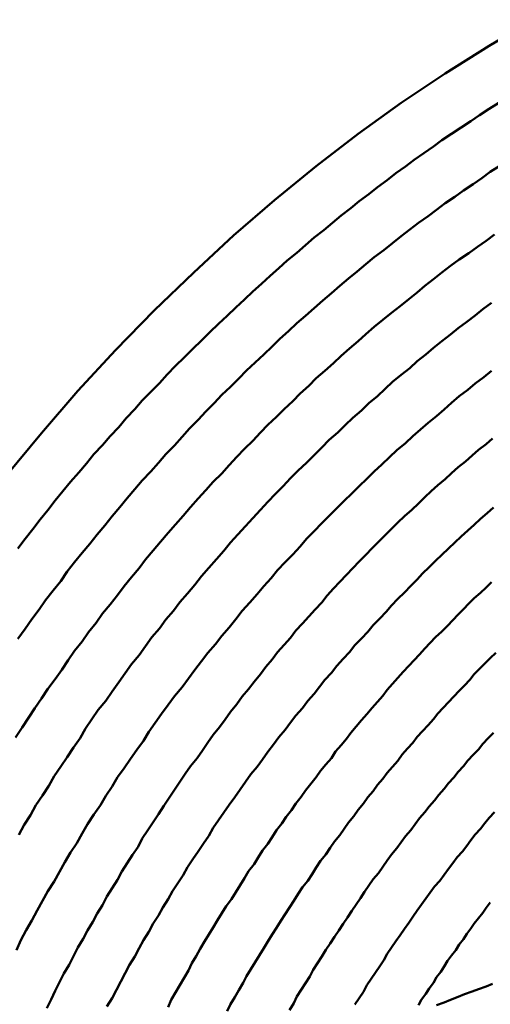
# Model space of a CAD drawing. Units: millimetres. Extents: x 0 to 420, y 0 to 297.
# Drawn here: x 116 to 117, y 88 to 89 of the extents above; entities that cross this region are included whole.
import ezdxf

# ---------------------------------------------------------------- set-up
doc = ezdxf.new("R2010")
doc.units = ezdxf.units.MM
doc.header["$LTSCALE"] = 0.18189
doc.layers.add('NoLayerName_004', color=7, linetype='Continuous')

msp = doc.modelspace()

# ---------------------------------------------------------------- linework, layer by layer
at = {"layer": 'NoLayerName_004', "color": 3, "linetype": 'Continuous', "lineweight": 50}
for points in [[(116.77276, 89.3386), (116.73176, 89.3143), (116.69076, 89.2885), (116.64976, 89.2612), (116.60976, 89.2324), (116.57076, 89.2022), (116.53176, 89.1706), (116.49376, 89.1376), (116.45676, 89.1033), (116.41976, 89.0677), (116.38376, 89.0309), (116.34876, 88.9929), (116.31476, 88.9537), (116.28176, 88.9135)], [(116.74076, 89.2611), (116.73176, 89.2555), (116.72276, 89.2498), (116.71476, 89.2441), (116.70576, 89.2383), (116.69676, 89.2324), (116.68776, 89.2264), (116.67976, 89.2204), (116.67076, 89.2143), (116.66176, 89.2081), (116.65376, 89.2019), (116.64476, 89.1956), (116.63676, 89.1892), (116.62776, 89.1827), (116.61976, 89.1762), (116.61076, 89.1696), (116.60276, 89.163), (116.59376, 89.1562), (116.58576, 89.1495), (116.57776, 89.1426), (116.56876, 89.1357), (116.56076, 89.1287), (116.55276, 89.1216), (116.54376, 89.1145), (116.53576, 89.1073), (116.52776, 89.1001), (116.51976, 89.0928), (116.51176, 89.0854), (116.50376, 89.078), (116.49576, 89.0705), (116.48776, 89.0629), (116.47976, 89.0553), (116.47176, 89.0476), (116.46376, 89.0399), (116.45576, 89.0321), (116.44776, 89.0242), (116.43976, 89.0163), (116.43176, 89.0083), (116.42476, 89.0003), (116.41676, 88.9922), (116.40876, 88.9841), (116.40176, 88.9759), (116.39376, 88.9676), (116.38676, 88.9593), (116.37876, 88.9509), (116.37176, 88.9425), (116.36376, 88.934), (116.35676, 88.9255), (116.34976, 88.9169), (116.34176, 88.9082), (116.33476, 88.8995), (116.32776, 88.8908), (116.32076, 88.882), (116.31376, 88.8731), (116.30676, 88.8642), (116.29976, 88.8553), (116.29276, 88.8462)], [(116.74176, 89.2025), (116.73276, 89.1969), (116.72476, 89.1912), (116.71676, 89.1854), (116.70776, 89.1796), (116.69976, 89.1737), (116.69076, 89.1677), (116.68276, 89.1617), (116.67476, 89.1556), (116.66576, 89.1494), (116.65776, 89.1432), (116.64976, 89.1369), (116.64176, 89.1305), (116.63376, 89.124), (116.62476, 89.1175), (116.61676, 89.1109), (116.60876, 89.1043), (116.60076, 89.0976), (116.59276, 89.0908), (116.58476, 89.0839), (116.57676, 89.077), (116.56876, 89.07), (116.56076, 89.063), (116.55276, 89.0559), (116.54476, 89.0487), (116.53676, 89.0415), (116.52976, 89.0342), (116.52176, 89.0269), (116.51376, 89.0195), (116.50576, 89.012), (116.49876, 89.0045), (116.49076, 88.9969), (116.48276, 88.9892), (116.47576, 88.9815), (116.46776, 88.9738), (116.46076, 88.966), (116.45276, 88.9581), (116.44576, 88.9501), (116.43876, 88.9421), (116.43076, 88.9341), (116.42376, 88.926), (116.41676, 88.9178), (116.40876, 88.9096), (116.40176, 88.9014), (116.39476, 88.8931), (116.38776, 88.8847), (116.38076, 88.8763), (116.37376, 88.8678), (116.36676, 88.8593), (116.35976, 88.8507), (116.35276, 88.8421), (116.34576, 88.8334), (116.33876, 88.8247), (116.33276, 88.8159), (116.32576, 88.8071), (116.31876, 88.7982), (116.31276, 88.7893), (116.30576, 88.7803), (116.29976, 88.7713), (116.29276, 88.7622)], [(116.73676, 89.1385), (116.72876, 89.1328), (116.72076, 89.127), (116.71276, 89.1212), (116.70376, 89.1153), (116.69576, 89.1093), (116.68776, 89.1032), (116.67976, 89.0971), (116.67176, 89.0909), (116.66476, 89.0847), (116.65676, 89.0784), (116.64876, 89.072), (116.64076, 89.0656), (116.63276, 89.0591), (116.62476, 89.0525), (116.61676, 89.0459), (116.60976, 89.0392), (116.60176, 89.0324), (116.59376, 89.0256), (116.58676, 89.0187), (116.57876, 89.0118), (116.57076, 89.0048), (116.56376, 88.9977), (116.55576, 88.9906), (116.54876, 88.9834), (116.54076, 88.9761), (116.53376, 88.9688), (116.52576, 88.9615), (116.51876, 88.9541), (116.51176, 88.9466), (116.50376, 88.939), (116.49676, 88.9315), (116.48976, 88.9238), (116.48276, 88.9161), (116.47476, 88.9084), (116.46776, 88.9005), (116.46076, 88.8927), (116.45376, 88.8848), (116.44676, 88.8768), (116.43976, 88.8687), (116.43276, 88.8607), (116.42576, 88.8525), (116.41876, 88.8444), (116.41176, 88.8361), (116.40576, 88.8278), (116.39876, 88.8195), (116.39176, 88.8111), (116.38576, 88.8027), (116.37876, 88.7942), (116.37176, 88.7856), (116.36576, 88.777), (116.35876, 88.7684), (116.35276, 88.7597), (116.34576, 88.751), (116.33976, 88.7422), (116.33376, 88.7334), (116.32776, 88.7245), (116.32076, 88.7156), (116.31476, 88.7067), (116.30876, 88.6977), (116.30276, 88.6886), (116.29676, 88.6795), (116.29076, 88.6704)], [(116.73376, 89.0749), (116.72576, 89.0691), (116.71876, 89.0633), (116.71076, 89.0574), (116.70276, 89.0514), (116.69576, 89.0454), (116.68776, 89.0393), (116.67976, 89.0331), (116.67276, 89.0269), (116.66476, 89.0206), (116.65776, 89.0142), (116.64976, 89.0078), (116.64176, 89.0013), (116.63476, 88.9948), (116.62776, 88.9882), (116.61976, 88.9815), (116.61276, 88.9748), (116.60476, 88.968), (116.59776, 88.9612), (116.59076, 88.9543), (116.58276, 88.9473), (116.57576, 88.9403), (116.56876, 88.9332), (116.56176, 88.9261), (116.55376, 88.9189), (116.54676, 88.9117), (116.53976, 88.9044), (116.53276, 88.897), (116.52576, 88.8896), (116.51876, 88.8821), (116.51176, 88.8746), (116.50476, 88.867), (116.49776, 88.8594), (116.49076, 88.8517), (116.48476, 88.844), (116.47776, 88.8362), (116.47076, 88.8283), (116.46376, 88.8204), (116.45776, 88.8125), (116.45076, 88.8045), (116.44376, 88.7964), (116.43776, 88.7883), (116.43076, 88.7801), (116.42476, 88.7719), (116.41776, 88.7637), (116.41176, 88.7554), (116.40576, 88.747), (116.39876, 88.7386), (116.39276, 88.7302), (116.38676, 88.7217), (116.38076, 88.7131), (116.37476, 88.7045), (116.36776, 88.6959), (116.36176, 88.6872), (116.35576, 88.6785), (116.35076, 88.6697), (116.34476, 88.6609), (116.33876, 88.6521), (116.33276, 88.6432), (116.32676, 88.6342), (116.32176, 88.6252), (116.31576, 88.6162), (116.30976, 88.6072), (116.30476, 88.5981), (116.29876, 88.5889), (116.29376, 88.5798)], [(116.73376, 89.0116), (116.72676, 89.0058), (116.71876, 88.9999), (116.71176, 88.994), (116.70376, 88.988), (116.69676, 88.9819), (116.68976, 88.9758), (116.68276, 88.9696), (116.67476, 88.9634), (116.66776, 88.957), (116.66076, 88.9507), (116.65376, 88.9442), (116.64576, 88.9378), (116.63876, 88.9312), (116.63176, 88.9246), (116.62476, 88.9179), (116.61776, 88.9112), (116.61076, 88.9044), (116.60376, 88.8976), (116.59676, 88.8907), (116.58976, 88.8837), (116.58276, 88.8767), (116.57576, 88.8697), (116.56876, 88.8625), (116.56176, 88.8554), (116.55576, 88.8481), (116.54876, 88.8408), (116.54176, 88.8335), (116.53476, 88.8261), (116.52876, 88.8186), (116.52176, 88.8111), (116.51576, 88.8036), (116.50876, 88.796), (116.50176, 88.7883), (116.49576, 88.7806), (116.48976, 88.7728), (116.48276, 88.765), (116.47676, 88.7571), (116.46976, 88.7492), (116.46376, 88.7412), (116.45776, 88.7332), (116.45176, 88.7251), (116.44576, 88.717), (116.43876, 88.7088), (116.43276, 88.7006), (116.42676, 88.6923), (116.42076, 88.684), (116.41476, 88.6756), (116.40976, 88.6672), (116.40376, 88.6588), (116.39776, 88.6503), (116.39176, 88.6417), (116.38576, 88.6332), (116.38076, 88.6245), (116.37476, 88.6159), (116.36976, 88.6072), (116.36376, 88.5985), (116.35776, 88.5897), (116.35276, 88.5809), (116.34776, 88.572), (116.34176, 88.5631), (116.33676, 88.5542), (116.33176, 88.5452), (116.32676, 88.5363), (116.32076, 88.5272), (116.31576, 88.5182), (116.31076, 88.5091), (116.30576, 88.5), (116.30076, 88.4908), (116.29576, 88.4816), (116.29176, 88.4724)], [(116.73476, 88.9488), (116.72876, 88.9435), (116.72176, 88.9382), (116.71576, 88.9329), (116.70976, 88.9274), (116.70276, 88.922), (116.69676, 88.9165), (116.69076, 88.9109), (116.68376, 88.9053), (116.67776, 88.8996), (116.67176, 88.8939), (116.66576, 88.8882), (116.65976, 88.8824), (116.65276, 88.8765), (116.64676, 88.8706), (116.64076, 88.8647), (116.63476, 88.8587), (116.62876, 88.8526), (116.62276, 88.8465), (116.61676, 88.8404), (116.61076, 88.8342), (116.60476, 88.828), (116.59876, 88.8217), (116.59276, 88.8153), (116.58676, 88.809), (116.58076, 88.8026), (116.57576, 88.7961), (116.56976, 88.7896), (116.56376, 88.783), (116.55776, 88.7765), (116.55176, 88.7698), (116.54676, 88.7631), (116.54076, 88.7564), (116.53476, 88.7497), (116.52976, 88.7429), (116.52376, 88.736), (116.51876, 88.7292), (116.51276, 88.7222), (116.50776, 88.7153), (116.50176, 88.7083), (116.49676, 88.7013), (116.49076, 88.6942), (116.48576, 88.6871), (116.48076, 88.6799), (116.47476, 88.6728), (116.46976, 88.6655), (116.46476, 88.6583), (116.45976, 88.651), (116.45376, 88.6437), (116.44876, 88.6363), (116.44376, 88.6289), (116.43876, 88.6215), (116.43376, 88.614), (116.42876, 88.6066), (116.42376, 88.599), (116.41876, 88.5915), (116.41376, 88.5839), (116.40876, 88.5763), (116.40476, 88.5686), (116.39976, 88.561), (116.39476, 88.5533), (116.38976, 88.5455), (116.38576, 88.5378), (116.38076, 88.53), (116.37576, 88.5221), (116.37176, 88.5143), (116.36676, 88.5064), (116.36276, 88.4985), (116.35776, 88.4906), (116.35376, 88.4827), (116.34876, 88.4747), (116.34476, 88.4667), (116.34076, 88.4586), (116.33576, 88.4506), (116.33176, 88.4425), (116.32776, 88.4344), (116.32376, 88.4263), (116.31976, 88.4182)], [(116.73576, 88.8845), (116.72976, 88.8792), (116.72376, 88.8738), (116.71776, 88.8684), (116.71176, 88.8629), (116.70576, 88.8573), (116.69976, 88.8518), (116.69376, 88.8461), (116.68776, 88.8404), (116.68176, 88.8347), (116.67576, 88.8289), (116.66976, 88.8231), (116.66476, 88.8173), (116.65876, 88.8114), (116.65276, 88.8054), (116.64676, 88.7994), (116.64076, 88.7933), (116.63576, 88.7873), (116.62976, 88.7811), (116.62376, 88.775), (116.61876, 88.7687), (116.61276, 88.7625), (116.60676, 88.7562), (116.60176, 88.7498), (116.59576, 88.7434), (116.58976, 88.737), (116.58476, 88.7306), (116.57876, 88.724), (116.57376, 88.7175), (116.56876, 88.7109), (116.56276, 88.7043), (116.55776, 88.6976), (116.55176, 88.6909), (116.54676, 88.6842), (116.54176, 88.6774), (116.53576, 88.6706), (116.53076, 88.6637), (116.52576, 88.6569), (116.52076, 88.6499), (116.51576, 88.643), (116.50976, 88.636), (116.50476, 88.629), (116.49976, 88.6219), (116.49476, 88.6148), (116.48976, 88.6077), (116.48476, 88.6005), (116.47976, 88.5933), (116.47476, 88.5861), (116.47076, 88.5788), (116.46576, 88.5715), (116.46076, 88.5642), (116.45576, 88.5569), (116.45076, 88.5495), (116.44676, 88.5421), (116.44176, 88.5346), (116.43676, 88.5272), (116.43276, 88.5197), (116.42776, 88.5121), (116.42376, 88.5046), (116.41876, 88.497), (116.41476, 88.4894), (116.40976, 88.4817), (116.40576, 88.4741), (116.40176, 88.4664), (116.39676, 88.4587), (116.39276, 88.4509), (116.38876, 88.4431), (116.38476, 88.4353), (116.38076, 88.4275), (116.37576, 88.4197)], [(116.73376, 88.8149), (116.72876, 88.8099), (116.72376, 88.805), (116.71776, 88.7999), (116.71276, 88.7949), (116.70776, 88.7898), (116.70276, 88.7847), (116.69776, 88.7795), (116.69276, 88.7743), (116.68776, 88.769), (116.68176, 88.7638), (116.67676, 88.7585), (116.67176, 88.7531), (116.66676, 88.7477), (116.66176, 88.7423), (116.65676, 88.7369), (116.65176, 88.7314), (116.64676, 88.7259), (116.64176, 88.7203), (116.63676, 88.7147), (116.63276, 88.7091), (116.62776, 88.7035), (116.62276, 88.6978), (116.61776, 88.692), (116.61276, 88.6863), (116.60776, 88.6805), (116.60276, 88.6747), (116.59876, 88.6689), (116.59376, 88.663), (116.58876, 88.6571), (116.58476, 88.6511), (116.57976, 88.6452), (116.57476, 88.6392), (116.57076, 88.6332), (116.56576, 88.6271), (116.56076, 88.621), (116.55676, 88.6149), (116.55176, 88.6088), (116.54776, 88.6026), (116.54276, 88.5964), (116.53876, 88.5902), (116.53376, 88.5839), (116.52976, 88.5776), (116.52576, 88.5713), (116.52076, 88.565), (116.51676, 88.5586), (116.51276, 88.5522), (116.50776, 88.5458), (116.50376, 88.5394), (116.49976, 88.5329), (116.49576, 88.5264), (116.49176, 88.5199), (116.48676, 88.5133), (116.48276, 88.5068), (116.47876, 88.5002), (116.47476, 88.4935), (116.47076, 88.4869), (116.46676, 88.4802), (116.46276, 88.4735), (116.45876, 88.4668), (116.45476, 88.4601), (116.45176, 88.4533), (116.44776, 88.4465), (116.44376, 88.4397), (116.43976, 88.4329), (116.43576, 88.4261), (116.43276, 88.4192)], [(116.73776, 88.7492), (116.73276, 88.7442), (116.72776, 88.7392), (116.72276, 88.7342), (116.71776, 88.7291), (116.71376, 88.7239), (116.70876, 88.7188), (116.70376, 88.7136), (116.69876, 88.7084), (116.69376, 88.7031), (116.68876, 88.6978), (116.68376, 88.6925), (116.67976, 88.6872), (116.67476, 88.6818), (116.66976, 88.6763), (116.66476, 88.6709), (116.66076, 88.6654), (116.65576, 88.6599), (116.65076, 88.6543), (116.64676, 88.6487), (116.64176, 88.6431), (116.63676, 88.6375), (116.63276, 88.6318), (116.62776, 88.6261), (116.62376, 88.6204), (116.61876, 88.6146), (116.61476, 88.6088), (116.60976, 88.603), (116.60576, 88.5971), (116.60076, 88.5912), (116.59676, 88.5853), (116.59276, 88.5793), (116.58776, 88.5734), (116.58376, 88.5674), (116.57976, 88.5613), (116.57476, 88.5553), (116.57076, 88.5492), (116.56676, 88.5431), (116.56276, 88.5369), (116.55776, 88.5308), (116.55376, 88.5246), (116.54976, 88.5183), (116.54576, 88.5121), (116.54176, 88.5058), (116.53776, 88.4995), (116.53376, 88.4932), (116.52976, 88.4868), (116.52576, 88.4804), (116.52176, 88.474), (116.51776, 88.4676), (116.51376, 88.4612), (116.50976, 88.4547), (116.50576, 88.4482), (116.50276, 88.4417), (116.49876, 88.4351), (116.49476, 88.4286), (116.49076, 88.422), (116.48776, 88.4154)], [(116.73576, 88.6745), (116.73076, 88.6695), (116.72576, 88.6644), (116.72176, 88.6592), (116.71676, 88.6541), (116.71176, 88.6489), (116.70776, 88.6436), (116.70276, 88.6384), (116.69876, 88.6331), (116.69376, 88.6277), (116.68976, 88.6224), (116.68476, 88.617), (116.68076, 88.6116), (116.67576, 88.6061), (116.67176, 88.6006), (116.66676, 88.5951), (116.66276, 88.5896), (116.65876, 88.584), (116.65376, 88.5784), (116.64976, 88.5727), (116.64576, 88.5671), (116.64076, 88.5614), (116.63676, 88.5556), (116.63276, 88.5499), (116.62876, 88.5441), (116.62376, 88.5383), (116.61976, 88.5324), (116.61576, 88.5265), (116.61176, 88.5206), (116.60776, 88.5147), (116.60376, 88.5088), (116.59976, 88.5028), (116.59576, 88.4968), (116.59176, 88.4907), (116.58776, 88.4847), (116.58376, 88.4786), (116.57976, 88.4725), (116.57576, 88.4664), (116.57176, 88.4602), (116.56776, 88.454), (116.56476, 88.4478), (116.56076, 88.4416), (116.55676, 88.4354), (116.55276, 88.4291), (116.54976, 88.4228), (116.54576, 88.4165)], [(116.73676, 88.6007), (116.73176, 88.5956), (116.72776, 88.5904), (116.72376, 88.5852), (116.71876, 88.58), (116.71476, 88.5747), (116.71076, 88.5694), (116.70676, 88.5641), (116.70176, 88.5587), (116.69776, 88.5533), (116.69376, 88.5479), (116.68976, 88.5424), (116.68576, 88.5369), (116.68076, 88.5314), (116.67676, 88.5259), (116.67276, 88.5203), (116.66876, 88.5147), (116.66476, 88.5091), (116.66076, 88.5034), (116.65676, 88.4978), (116.65276, 88.4921), (116.64876, 88.4863), (116.64476, 88.4806), (116.64076, 88.4748), (116.63676, 88.469), (116.63376, 88.4631), (116.62976, 88.4573), (116.62576, 88.4514), (116.62176, 88.4455), (116.61776, 88.4396), (116.61476, 88.4336), (116.61076, 88.4276), (116.60676, 88.4216)], [(116.73276, 88.5167), (116.72876, 88.5118), (116.72576, 88.507), (116.72176, 88.5021), (116.71776, 88.4972), (116.71476, 88.4923), (116.71076, 88.4874), (116.70776, 88.4824), (116.70376, 88.4774), (116.70076, 88.4724), (116.69676, 88.4673), (116.69276, 88.4623), (116.68976, 88.4572), (116.68676, 88.4521), (116.68276, 88.447), (116.67976, 88.4418), (116.67576, 88.4367), (116.67276, 88.4315), (116.66876, 88.4263), (116.66576, 88.4211)], [(116.73476, 88.4409), (116.72876, 88.4385), (116.72176, 88.4361), (116.71576, 88.4337), (116.70876, 88.4312), (116.70276, 88.4287), (116.69576, 88.4261), (116.68976, 88.4235), (116.68276, 88.4209)]]:
    msp.add_lwpolyline(points, dxfattribs=at)

doc.saveas('drawing.dxf')
